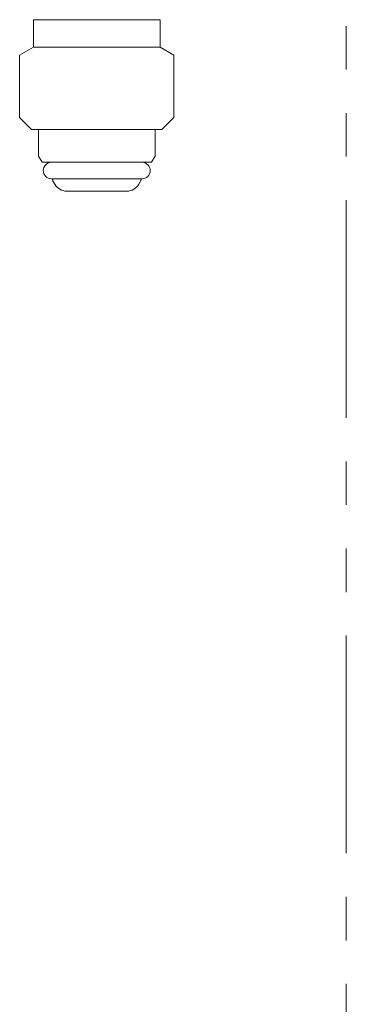
# Model space of a CAD drawing. Units: millimetres. Extents: x 6190 to 15797, y 7365 to 12463.
# Drawn here: x 13482 to 13530, y 7863 to 8006 of the extents above; entities that cross this region are included whole.
import ezdxf

# ---------------------------------------------------------------- set-up
doc = ezdxf.new("R2010")
doc.units = ezdxf.units.MM
doc.linetypes.add('PHANTOM', pattern=[63.5, 31.75, -6.35, 6.35, -6.35, 6.35, -6.35])
doc.linetypes.add('実線', pattern=[0])
doc.layers.add('ガス管', color=7, linetype='Continuous')
doc.layers.add('ガス配管細', color=4, linetype='Continuous', lineweight=20)

msp = doc.modelspace()

# ---------------------------------------------------------------- linework, layer by layer
at = {"layer": 'ガス管', "color": 3, "linetype": '実線', "lineweight": 9, "ltscale": 0.001}
for p, q in [((13484.29, 8006.11), (13484.29, 8003.91)), ((13484.29, 8006.11), (13502.79, 8006.11)), ((13502.79, 8006.11), (13502.79, 8003.91)), ((13484.29, 8003.91), (13484.29, 8002.11)), ((13502.79, 8003.91), (13502.79, 8002.11)), ((13484.29, 8002.11), (13482.29, 8000.96)), ((13484.29, 8002.11), (13502.79, 8002.11)), ((13502.79, 8002.11), (13504.79, 8000.96)), ((13482.29, 8000.96), (13482.29, 7991.86)), ((13504.79, 8000.96), (13504.79, 7991.86)), ((13482.29, 7991.86), (13484.04, 7990.11)), ((13504.79, 7991.86), (13503.04, 7990.11)), ((13484.04, 7990.11), (13503.04, 7990.11)), ((13485.04, 7990.11), (13485.04, 7986.22)), ((13502.04, 7990.11), (13502.04, 7986.22)), ((13485.04, 7986.22), (13485.57, 7985.31)), ((13502.04, 7986.22), (13501.52, 7985.31)), ((13485.57, 7985.31), (13501.52, 7985.31)), ((13486.94, 7982.91), (13500.14, 7982.91)), ((13487.1, 7982.65), (13487.42, 7982.11)), ((13499.98, 7982.65), (13499.67, 7982.11)), ((13489.15, 7981.11), (13497.94, 7981.11))]:
    msp.add_line(p, q, dxfattribs=at)
for centre, radius, start, end in [((13486.94, 7984.11), 1.2, 90, 270), ((13500.14, 7984.11), 1.2, 270, 90), ((13487.28, 7982.75), 0.2, 127.0334, 210), ((13499.81, 7982.75), 0.2, 330, 52.9666), ((13489.15, 7983.11), 2, 210, 270), ((13497.94, 7983.11), 2, 270, 330)]:
    msp.add_arc(centre, radius, start, end, dxfattribs=at)
at = {"layer": 'ガス配管細', "color": 4, "linetype": 'PHANTOM', "lineweight": 9}
msp.add_line((13529.94, 8678.29), (13529.94, 7636.76), dxfattribs=at)

doc.saveas('drawing.dxf')
